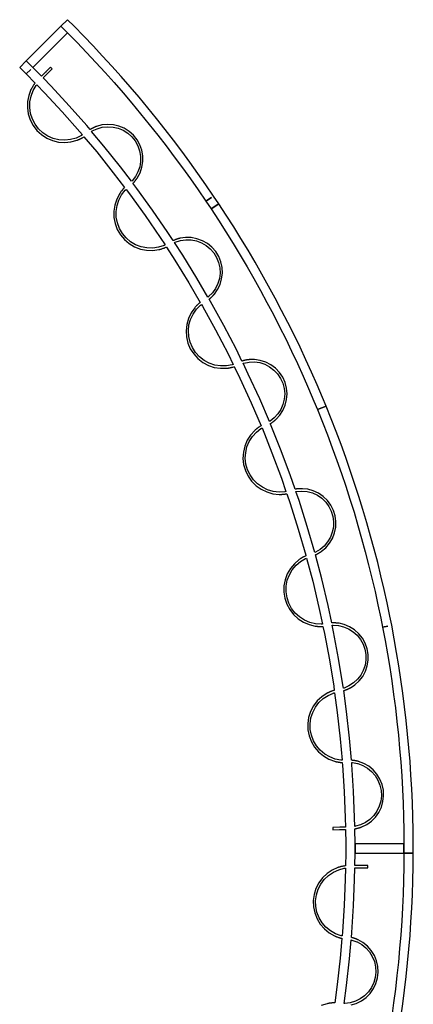
# Model space of a CAD drawing. Units: inches. Extents: x 0 to 1929, y 0 to 427.
# Drawn here: x 843 to 870, y 258 to 325 of the extents above; entities that cross this region are included whole.
import ezdxf

# ---------------------------------------------------------------- set-up
doc = ezdxf.new("R2010")
doc.units = ezdxf.units.IN
doc.header["$MEASUREMENT"] = 0
doc.layers.add('2D DRAWING', color=2, linetype='Continuous', true_color=0xffff00)

msp = doc.modelspace()

# ---------------------------------------------------------------- linework, layer by layer
at = {"layer": '2D DRAWING'}
for points in [[(856.269, 312.127), (856.792, 312.477), (856.442, 313.001), (856.442, 313.001), (855.918, 313.769), (855.385, 314.531), (854.842, 315.287), (854.291, 316.037), (853.73, 316.78), (853.161, 317.517), (852.583, 318.247), (851.996, 318.971), (851.401, 319.687), (850.798, 320.397), (850.186, 321.099), (849.566, 321.794), (848.938, 322.481), (848.303, 323.161), (847.659, 323.832), (847.009, 324.496), (846.563, 324.942), (846.118, 324.496), (846.563, 324.051), (847.209, 323.392), (847.846, 322.726), (848.477, 322.052), (849.099, 321.371), (849.714, 320.682), (850.321, 319.985), (850.919, 319.282), (851.509, 318.571), (852.091, 317.854), (852.664, 317.13), (853.229, 316.399), (853.785, 315.661), (854.332, 314.918), (854.87, 314.168), (855.399, 313.413), (855.919, 312.651), (856.3, 312.906), (855.919, 312.651)], [(846.563, 324.051), (846.118, 324.496), (843.779, 322.158), (844.225, 321.712)], [(844.487, 320.536), (845.009, 319.997), (846.213, 318.693), (847.39, 317.355), (847.573, 317.137), (847.512, 317.095), (847.51, 317.094), (847.508, 317.092), (847.152, 316.926), (847.151, 316.926), (846.77, 316.822), (846.376, 316.784), (845.981, 316.812), (845.597, 316.907), (845.234, 317.065), (844.903, 317.282), (844.613, 317.552), (844.373, 317.866), (844.189, 318.217), (844.067, 318.593), (844.01, 318.985), (844.02, 319.38), (844.097, 319.769), (844.238, 320.138), (844.238, 320.138), (844.238, 320.139), (844.436, 320.475), (844.443, 320.484)], [(850.892, 313.999), (850.156, 314.969), (849.026, 316.384), (848.194, 317.376), (848.233, 317.403), (848.237, 317.406), (848.564, 317.559), (848.565, 317.56), (848.915, 317.657), (849.277, 317.696), (849.641, 317.673), (849.995, 317.591), (850.331, 317.45), (850.639, 317.256), (850.911, 317.013), (851.138, 316.729), (851.315, 316.411), (851.436, 316.067), (851.499, 315.709), (851.501, 315.345), (851.443, 314.985), (851.326, 314.641), (851.153, 314.321), (851.152, 314.32), (850.931, 314.036), (850.927, 314.031)], [(850.521, 313.446), (850.75, 313.145), (851.807, 311.68), (852.832, 310.186), (853.156, 309.686), (853.093, 309.653), (853.091, 309.653), (853.088, 309.651), (852.713, 309.531), (852.713, 309.531), (852.322, 309.475), (851.926, 309.486), (851.538, 309.564), (851.168, 309.706), (850.828, 309.908), (850.527, 310.164), (850.273, 310.468), (850.074, 310.81), (849.935, 311.181), (849.861, 311.57), (849.854, 311.965), (849.913, 312.357), (850.037, 312.732), (850.223, 313.081), (850.224, 313.082), (850.462, 313.39), (850.47, 313.399)], [(863.461, 298.54), (864.043, 298.781), (863.802, 299.363), (863.802, 299.363), (863.438, 300.218), (863.064, 301.069), (862.679, 301.917), (862.284, 302.76), (861.88, 303.598), (861.465, 304.432), (861.041, 305.261), (860.606, 306.085), (860.162, 306.904), (859.709, 307.718), (859.246, 308.526), (858.773, 309.328), (858.292, 310.124), (857.801, 310.915), (857.301, 311.699), (856.792, 312.477), (856.269, 312.127), (856.773, 311.356), (857.269, 310.578), (857.756, 309.794), (858.233, 309.004), (858.702, 308.208), (859.161, 307.407), (859.611, 306.6), (860.051, 305.788), (860.481, 304.971), (860.902, 304.149), (861.314, 303.322), (861.715, 302.49), (862.106, 301.654), (862.488, 300.814), (862.859, 299.97), (863.22, 299.122)], [(856.061, 306.161), (855.316, 307.439), (854.353, 309.001), (853.803, 309.847), (853.846, 309.869), (853.85, 309.871), (854.194, 309.983), (854.195, 309.983), (854.555, 310.036), (854.919, 310.029), (855.276, 309.961), (855.618, 309.835), (855.934, 309.654), (856.215, 309.423), (856.454, 309.148), (856.644, 308.838), (856.78, 308.5), (856.857, 308.144), (856.875, 307.781), (856.832, 307.419), (856.729, 307.07), (856.57, 306.742), (856.358, 306.446), (856.103, 306.191), (856.098, 306.187)], [(855.625, 305.659), (855.694, 305.539), (856.575, 303.939), (857.417, 302.317), (857.768, 301.598), (857.701, 301.574), (857.7, 301.573), (857.695, 301.572), (857.309, 301.5), (857.309, 301.5), (856.914, 301.493), (856.522, 301.553), (856.147, 301.679), (855.798, 301.866), (855.486, 302.109), (855.219, 302.401), (855.005, 302.734), (854.85, 303.098), (854.759, 303.483), (854.734, 303.878), (854.776, 304.272), (854.883, 304.652), (855.054, 305.01), (855.281, 305.333), (855.282, 305.333), (855.557, 305.609), (855.567, 305.617)], [(860.212, 297.739), (859.558, 299.263), (858.789, 300.942), (858.43, 301.677), (858.475, 301.694), (858.48, 301.695), (858.835, 301.763), (858.836, 301.763), (859.199, 301.771), (859.559, 301.719), (859.906, 301.607), (860.229, 301.439), (860.52, 301.22), (860.77, 300.956), (860.973, 300.653), (861.123, 300.321), (861.215, 299.969), (861.248, 299.607), (861.22, 299.244), (861.132, 298.89), (860.987, 298.557), (860.788, 298.252), (860.541, 297.985), (860.54, 297.984), (860.255, 297.763), (860.251, 297.76)], [(869.31, 268.504), (869.94, 268.504), (869.94, 269.134), (869.931, 270.063), (869.911, 270.993), (869.88, 271.923), (869.838, 272.853), (869.785, 273.783), (869.721, 274.712), (869.646, 275.64), (869.56, 276.568), (869.464, 277.494), (869.356, 278.419), (869.237, 279.343), (869.108, 280.265), (868.968, 281.185), (868.817, 282.103), (868.655, 283.019), (868.483, 283.933), (868.483, 283.933), (868.36, 284.551), (868.36, 284.551), (868.17, 285.461), (867.968, 286.369), (867.757, 287.275), (867.534, 288.178), (867.301, 289.08), (867.057, 289.979), (866.802, 290.874), (866.537, 291.767), (866.261, 292.657), (865.975, 293.543), (865.679, 294.426), (865.372, 295.305), (865.055, 296.181), (864.728, 297.052), (864.391, 297.918), (864.043, 298.781), (863.461, 298.54), (863.806, 297.684), (864.14, 296.825), (864.465, 295.961), (864.779, 295.093), (865.083, 294.221), (865.377, 293.346), (865.661, 292.467), (865.934, 291.585), (866.197, 290.699), (866.45, 289.811), (866.691, 288.919), (866.923, 288.025), (867.144, 287.129), (867.354, 286.231), (867.553, 285.33), (867.742, 284.428), (867.742, 284.428), (867.865, 283.81), (868.209, 283.878), (867.865, 283.81), (868.036, 282.904), (868.196, 281.996), (868.346, 281.085), (868.485, 280.172), (868.613, 279.258), (868.731, 278.342), (868.838, 277.425), (868.933, 276.506), (869.019, 275.586), (869.093, 274.665), (869.156, 273.744), (869.209, 272.822), (869.251, 271.9), (869.281, 270.978), (869.301, 270.056), (869.31, 269.134), (869.31, 269.134)], [(859.716, 297.295), (860.384, 295.624), (861.022, 293.907), (861.335, 292.998), (861.265, 292.982), (861.264, 292.982), (861.26, 292.981), (860.867, 292.957), (860.474, 293), (860.093, 293.109), (859.737, 293.28), (859.414, 293.509), (859.134, 293.789), (858.906, 294.112), (858.735, 294.469), (858.627, 294.85), (858.584, 295.244), (858.609, 295.639), (858.699, 296.024), (858.854, 296.388), (859.067, 296.722), (859.334, 297.014), (859.641, 297.254), (859.652, 297.261)], [(863.28, 288.865), (862.772, 290.616), (862.215, 292.374), (862.002, 292.994), (862.048, 293.005), (862.053, 293.005), (862.414, 293.028), (862.415, 293.028), (862.776, 292.991), (863.127, 292.894), (863.457, 292.74), (863.757, 292.533), (864.018, 292.28), (864.233, 291.986), (864.397, 291.661), (864.504, 291.313), (864.552, 290.952), (864.539, 290.588), (864.466, 290.231), (864.335, 289.892), (864.149, 289.579), (863.913, 289.301), (863.635, 289.067), (863.635, 289.066), (863.324, 288.883), (863.319, 288.88)], [(862.729, 288.485), (863.142, 286.917), (863.563, 285.147), (863.801, 284.021), (863.73, 284.013), (863.727, 284.013), (863.724, 284.013), (863.332, 284.038), (862.947, 284.13), (862.583, 284.285), (862.25, 284.5), (861.959, 284.767), (861.716, 285.08), (861.53, 285.429), (861.405, 285.804), (861.345, 286.196), (861.352, 286.591), (861.425, 286.98), (861.564, 287.351), (861.762, 287.694), (862.016, 287.997), (862.316, 288.254), (862.317, 288.254), (862.651, 288.454), (862.663, 288.459)], [(865.213, 279.676), (865.183, 279.897), (864.892, 281.696), (864.557, 283.492), (864.464, 283.933), (864.509, 283.938), (864.515, 283.938), (864.875, 283.916), (864.876, 283.916), (865.23, 283.833), (865.566, 283.693), (865.874, 283.499), (866.146, 283.257), (866.373, 282.973), (866.55, 282.654), (866.672, 282.311), (866.735, 281.953), (866.738, 281.589), (866.68, 281.229), (866.562, 280.884), (866.39, 280.564), (866.166, 280.277), (865.898, 280.03), (865.593, 279.832), (865.592, 279.832), (865.262, 279.689), (865.256, 279.687)], [(864.619, 279.368), (864.804, 278.02), (865.004, 276.236), (865.13, 274.805), (865.056, 274.807), (865.054, 274.807), (865.05, 274.807), (864.665, 274.881), (864.294, 275.02), (863.952, 275.22), (863.649, 275.474), (863.393, 275.776), (863.191, 276.116), (863.05, 276.486), (862.973, 276.874), (862.962, 277.27), (863.019, 277.661), (863.14, 278.038), (863.323, 278.389), (863.563, 278.704), (863.852, 278.974), (864.183, 279.191), (864.183, 279.191), (864.54, 279.347), (864.552, 279.351)], [(865.984, 270.318), (865.975, 270.916), (865.903, 272.705), (865.789, 274.499), (865.777, 274.635), (865.82, 274.635), (865.825, 274.634), (866.18, 274.567), (866.182, 274.567), (866.523, 274.441), (866.839, 274.26), (867.12, 274.029), (867.359, 273.755), (867.549, 273.444), (867.685, 273.107), (867.763, 272.751), (867.781, 272.387), (867.738, 272.026), (867.636, 271.677), (867.477, 271.349), (867.265, 271.053), (867.008, 270.795), (866.711, 270.585), (866.383, 270.426), (866.383, 270.426), (866.037, 270.325), (866.031, 270.324)], [(865.357, 267.487), (865.345, 266.737), (865.274, 264.963), (865.161, 263.184), (865.136, 262.901), (865.063, 262.914), (865.063, 262.914), (865.058, 262.916), (864.689, 263.05), (864.689, 263.05), (864.345, 263.247), (864.039, 263.498), (863.78, 263.797), (863.576, 264.136), (863.431, 264.504), (863.35, 264.892), (863.336, 265.287), (863.389, 265.679), (863.507, 266.057), (863.687, 266.41), (863.923, 266.727), (864.21, 267), (864.539, 267.22), (864.9, 267.382), (864.9, 267.382), (865.277, 267.479), (865.29, 267.481)], [(865.264, 258.336), (865.429, 259.541), (865.631, 261.341), (865.744, 262.631), (865.79, 262.623), (865.795, 262.621), (866.135, 262.499), (866.136, 262.498), (866.453, 262.32), (866.736, 262.091), (866.977, 261.818), (867.169, 261.509), (867.308, 261.172), (867.388, 260.817), (867.408, 260.454), (867.368, 260.092), (867.268, 259.742), (867.111, 259.413), (866.902, 259.115), (866.646, 258.856), (866.351, 258.643), (866.024, 258.483), (865.676, 258.378), (865.675, 258.378), (865.317, 258.334), (865.311, 258.333)]]:
    msp.add_lwpolyline(points, close=True, dxfattribs=at)
for points in [[(869.108, 257.373), (869.237, 258.295), (869.356, 259.219), (869.464, 260.144), (869.56, 261.07), (869.646, 261.998), (869.721, 262.926), (869.785, 263.855), (869.838, 264.785), (869.88, 265.714), (869.911, 266.644), (869.931, 267.574), (869.94, 268.504), (869.31, 268.504), (869.31, 269.134), (866.003, 269.134), (866.003, 268.504), (866.003, 268.504), (866.003, 269.134), (866.003, 269.134), (865.987, 270.156), (866.003, 270.158), (866.028, 270.163), (866.039, 270.165), (866.045, 270.166), (866.065, 270.17), (866.093, 270.176), (866.099, 270.177), (866.112, 270.18), (866.133, 270.185), (866.154, 270.19), (866.165, 270.193), (866.174, 270.195), (866.19, 270.199), (866.211, 270.204), (866.223, 270.208), (866.231, 270.21), (866.248, 270.215), (866.265, 270.22), (866.275, 270.223), (866.283, 270.225), (866.299, 270.23), (866.313, 270.235), (866.321, 270.237), (866.327, 270.239), (866.344, 270.245), (866.356, 270.249), (866.359, 270.25), (866.365, 270.252), (866.381, 270.258), (866.391, 270.261), (866.396, 270.263), (866.397, 270.263), (866.403, 270.265), (866.419, 270.271), (866.439, 270.279), (866.446, 270.282), (866.452, 270.284), (866.462, 270.288), (866.791, 270.449), (867.109, 270.675), (867.385, 270.951), (867.612, 271.269), (867.783, 271.62), (867.892, 271.994), (867.938, 272.382), (867.919, 272.772), (867.836, 273.153), (867.69, 273.515), (867.486, 273.848), (867.23, 274.142), (866.928, 274.39), (866.589, 274.584), (866.246, 274.713), (866.241, 274.714), (866.223, 274.719), (866.207, 274.723), (866.205, 274.724), (866.199, 274.725), (866.19, 274.728), (866.181, 274.73), (866.176, 274.731), (866.17, 274.733), (866.16, 274.735), (866.148, 274.738), (866.142, 274.74), (866.135, 274.742), (866.125, 274.744), (866.11, 274.747), (866.101, 274.749), (866.091, 274.751), (866.078, 274.754), (866.064, 274.757), (866.054, 274.759), (866.042, 274.761), (866.027, 274.764), (866.011, 274.767), (866, 274.769), (865.986, 274.771), (865.97, 274.774), (865.953, 274.777), (865.94, 274.778), (865.926, 274.781), (865.908, 274.783), (865.891, 274.785), (865.874, 274.787), (865.865, 274.788), (865.839, 274.791), (865.8, 274.795), (865.796, 274.795), (865.789, 274.796), (865.779, 274.796), (865.763, 274.798), (865.631, 276.297), (865.429, 278.096), (865.235, 279.515), (865.248, 279.519), (865.274, 279.527), (865.285, 279.53), (865.289, 279.532), (865.309, 279.538), (865.336, 279.548), (865.343, 279.55), (865.354, 279.554), (865.376, 279.562), (865.395, 279.569), (865.404, 279.573), (865.414, 279.576), (865.431, 279.584), (865.45, 279.591), (865.46, 279.595), (865.469, 279.599), (865.485, 279.606), (865.501, 279.613), (865.511, 279.617), (865.518, 279.62), (865.535, 279.628), (865.548, 279.634), (865.554, 279.637), (865.56, 279.639), (865.577, 279.648), (865.588, 279.653), (865.591, 279.654), (865.596, 279.657), (865.62, 279.669), (865.622, 279.67), (865.622, 279.67), (865.627, 279.672), (865.642, 279.68), (865.647, 279.683), (865.65, 279.684), (865.651, 279.685), (865.654, 279.687), (865.667, 279.693), (865.675, 279.697), (865.679, 279.7), (865.688, 279.705), (865.995, 279.906), (866.282, 280.17), (866.522, 280.478), (866.707, 280.822), (866.832, 281.191), (866.895, 281.577), (866.892, 281.967), (866.824, 282.351), (866.694, 282.719), (866.504, 283.06), (866.26, 283.365), (865.969, 283.625), (865.639, 283.833), (865.279, 283.983), (864.922, 284.068), (864.917, 284.069), (864.904, 284.071), (864.897, 284.072), (864.886, 284.073), (864.882, 284.074), (864.88, 284.074), (864.874, 284.075), (864.863, 284.076), (864.855, 284.078), (864.851, 284.078), (864.845, 284.079), (864.835, 284.08), (864.822, 284.081), (864.815, 284.082), (864.808, 284.083), (864.798, 284.084), (864.783, 284.086), (864.773, 284.086), (864.764, 284.087), (864.752, 284.088), (864.735, 284.09), (864.724, 284.09), (864.713, 284.091), (864.699, 284.092), (864.682, 284.093), (864.67, 284.093), (864.657, 284.094), (864.641, 284.094), (864.623, 284.095), (864.61, 284.095), (864.596, 284.096), (864.578, 284.096), (864.56, 284.096), (864.544, 284.096), (864.534, 284.096), (864.509, 284.095), (864.469, 284.094), (864.466, 284.094), (864.458, 284.094), (864.447, 284.093), (864.43, 284.092), (864.177, 285.284), (863.753, 287.07), (863.322, 288.708), (863.334, 288.713), (863.357, 288.724), (863.367, 288.728), (863.371, 288.73), (863.39, 288.739), (863.417, 288.752), (863.424, 288.756), (863.432, 288.76), (863.449, 288.769), (863.472, 288.781), (863.482, 288.786), (863.489, 288.79), (863.504, 288.799), (863.523, 288.809), (863.533, 288.815), (863.541, 288.819), (863.556, 288.828), (863.572, 288.837), (863.581, 288.843), (863.588, 288.847), (863.602, 288.856), (863.615, 288.864), (863.622, 288.868), (863.627, 288.871), (863.643, 288.881), (863.653, 288.888), (863.656, 288.89), (863.66, 288.893), (863.68, 288.906), (863.684, 288.909), (863.686, 288.91), (863.689, 288.912), (863.695, 288.916), (863.708, 288.925), (863.726, 288.938), (863.734, 288.944), (863.737, 288.946), (863.741, 288.949), (863.745, 288.951), (863.746, 288.952), (864.025, 289.19), (864.277, 289.487), (864.476, 289.823), (864.617, 290.187), (864.696, 290.569), (864.709, 290.959), (864.658, 291.346), (864.543, 291.719), (864.368, 292.068), (864.137, 292.383), (863.857, 292.655), (863.535, 292.877), (863.182, 293.042), (862.806, 293.146), (862.441, 293.185), (862.436, 293.186), (862.425, 293.186), (862.417, 293.186), (862.408, 293.186), (862.399, 293.186), (862.398, 293.186), (862.394, 293.186), (862.381, 293.186), (862.372, 293.186), (862.37, 293.186), (862.365, 293.186), (862.352, 293.186), (862.338, 293.186), (862.333, 293.186), (862.328, 293.186), (862.318, 293.186), (862.299, 293.185), (862.291, 293.185), (862.284, 293.185), (862.269, 293.184), (862.251, 293.183), (862.243, 293.183), (862.234, 293.182), (862.216, 293.181), (862.197, 293.18), (862.188, 293.179), (862.178, 293.178), (862.159, 293.176), (862.138, 293.175), (862.129, 293.174), (862.117, 293.173), (862.096, 293.17), (862.075, 293.168), (862.063, 293.166), (862.056, 293.165), (862.028, 293.161), (861.992, 293.155), (861.986, 293.154), (861.975, 293.153), (861.962, 293.15), (861.949, 293.148), (861.615, 294.119), (860.972, 295.85), (860.286, 297.565), (860.276, 297.59), (860.284, 297.595), (860.308, 297.609), (860.317, 297.615), (860.321, 297.618), (860.339, 297.629), (860.363, 297.645), (860.369, 297.649), (860.378, 297.655), (860.395, 297.667), (860.415, 297.681), (860.424, 297.687), (860.43, 297.692), (860.444, 297.701), (860.462, 297.715), (860.471, 297.722), (860.478, 297.727), (860.493, 297.738), (860.507, 297.749), (860.514, 297.755), (860.521, 297.76), (860.536, 297.772), (860.546, 297.781), (860.551, 297.784), (860.557, 297.789), (860.572, 297.802), (860.581, 297.809), (860.585, 297.813), (860.587, 297.815), (860.6, 297.826), (860.609, 297.834), (860.612, 297.836), (860.613, 297.837), (860.619, 297.843), (860.631, 297.853), (860.647, 297.868), (860.653, 297.873), (860.657, 297.877), (860.662, 297.882), (860.664, 297.883), (860.665, 297.884), (860.912, 298.155), (861.125, 298.482), (861.281, 298.84), (861.375, 299.218), (861.405, 299.608), (861.37, 299.996), (861.271, 300.374), (861.111, 300.73), (860.893, 301.054), (860.625, 301.337), (860.313, 301.572), (859.967, 301.752), (859.595, 301.872), (859.209, 301.928), (858.842, 301.922), (858.837, 301.922), (858.827, 301.921), (858.818, 301.92), (858.796, 301.917), (858.78, 301.915), (858.773, 301.914), (858.771, 301.914), (858.766, 301.913), (858.756, 301.912), (858.74, 301.91), (858.734, 301.909), (858.73, 301.909), (858.722, 301.907), (858.701, 301.904), (858.693, 301.903), (858.687, 301.902), (858.673, 301.899), (858.653, 301.896), (858.645, 301.895), (858.637, 301.893), (858.62, 301.89), (858.601, 301.886), (858.592, 301.884), (858.582, 301.882), (858.563, 301.878), (858.543, 301.874), (858.534, 301.871), (858.523, 301.869), (858.501, 301.863), (858.481, 301.859), (858.47, 301.856), (858.463, 301.854), (858.435, 301.846), (858.4, 301.836), (858.394, 301.834), (858.384, 301.831), (858.372, 301.827), (858.359, 301.823), (857.98, 302.6), (857.13, 304.237), (856.242, 305.85), (856.143, 306.021), (856.155, 306.03), (856.174, 306.045), (856.181, 306.052), (856.185, 306.055), (856.202, 306.069), (856.224, 306.088), (856.229, 306.092), (856.237, 306.099), (856.252, 306.113), (856.271, 306.129), (856.279, 306.137), (856.285, 306.142), (856.297, 306.154), (856.314, 306.169), (856.322, 306.178), (856.328, 306.183), (856.341, 306.197), (856.354, 306.209), (856.359, 306.214), (856.366, 306.221), (856.381, 306.237), (856.389, 306.245), (856.393, 306.249), (856.398, 306.255), (856.412, 306.27), (856.419, 306.277), (856.423, 306.281), (856.426, 306.284), (856.436, 306.296), (856.445, 306.306), (856.447, 306.308), (856.448, 306.31), (856.455, 306.317), (856.464, 306.327), (856.478, 306.344), (856.488, 306.356), (856.489, 306.357), (856.494, 306.362), (856.705, 306.662), (856.876, 307.013), (856.986, 307.387), (857.032, 307.775), (857.014, 308.165), (856.93, 308.546), (856.785, 308.908), (856.581, 309.241), (856.325, 309.536), (856.023, 309.784), (855.685, 309.978), (855.318, 310.113), (854.935, 310.186), (854.545, 310.193), (854.182, 310.141), (854.176, 310.14), (854.163, 310.137), (854.158, 310.136), (854.146, 310.133), (854.141, 310.132), (854.14, 310.132), (854.136, 310.131), (854.126, 310.128), (854.114, 310.125), (854.111, 310.124), (854.107, 310.123), (854.099, 310.121), (854.082, 310.117), (854.076, 310.115), (854.072, 310.114), (854.062, 310.111), (854.044, 310.106), (854.037, 310.104), (854.03, 310.102), (854.015, 310.097), (853.997, 310.092), (853.991, 310.09), (853.982, 310.087), (853.963, 310.081), (853.946, 310.076), (853.938, 310.073), (853.929, 310.07), (853.912, 310.064), (853.891, 310.056), (853.88, 310.052), (853.871, 310.049), (853.853, 310.042), (853.831, 310.033), (853.82, 310.029), (853.814, 310.026), (853.787, 310.015), (853.754, 310.001), (853.749, 309.999), (853.738, 309.994), (853.726, 309.988), (853.715, 309.983), (853.355, 310.537), (852.321, 312.044), (851.255, 313.522), (850.99, 313.87), (851.002, 313.882), (851.019, 313.899), (851.027, 313.907), (851.03, 313.911), (851.045, 313.926), (851.064, 313.948), (851.067, 313.951), (851.076, 313.961), (851.092, 313.979), (851.106, 313.995), (851.112, 314.003), (851.118, 314.009), (851.129, 314.023), (851.143, 314.04), (851.15, 314.049), (851.155, 314.055), (851.168, 314.071), (851.178, 314.084), (851.183, 314.091), (851.189, 314.098), (851.201, 314.115), (851.208, 314.125), (851.212, 314.129), (851.216, 314.135), (851.226, 314.149), (851.234, 314.161), (851.238, 314.165), (851.24, 314.168), (851.25, 314.183), (851.256, 314.192), (851.257, 314.194), (851.259, 314.196), (851.264, 314.203), (851.272, 314.216), (851.285, 314.234), (851.289, 314.241), (851.292, 314.245), (851.297, 314.254), (851.47, 314.578), (851.596, 314.947), (851.658, 315.333), (851.656, 315.723), (851.588, 316.107), (851.458, 316.475), (851.269, 316.817), (851.025, 317.122), (850.734, 317.382), (850.404, 317.59), (850.044, 317.74), (849.663, 317.829), (849.274, 317.853), (848.886, 317.812), (848.532, 317.715), (848.527, 317.713), (848.512, 317.708), (848.51, 317.707), (848.51, 317.707), (848.507, 317.706), (848.493, 317.701), (848.492, 317.7), (848.488, 317.699), (848.478, 317.695), (848.467, 317.691), (848.464, 317.689), (848.461, 317.688), (848.452, 317.685), (848.436, 317.678), (848.431, 317.676), (848.427, 317.674), (848.417, 317.67), (848.399, 317.663), (848.393, 317.66), (848.386, 317.657), (848.372, 317.651), (848.355, 317.643), (848.349, 317.64), (848.34, 317.636), (848.323, 317.628), (848.307, 317.62), (848.3, 317.617), (848.29, 317.612), (848.272, 317.603), (848.254, 317.594), (848.245, 317.589), (848.236, 317.585), (848.217, 317.575), (848.198, 317.564), (848.188, 317.559), (848.182, 317.555), (848.156, 317.541), (848.125, 317.522), (848.119, 317.519), (848.11, 317.514), (848.1, 317.507), (848.09, 317.501), (847.867, 317.767), (846.679, 319.116), (845.465, 320.432), (844.914, 321), (845.125, 321.21), (845.159, 321.244), (845.242, 321.326), (845.242, 321.327), (845.531, 321.615), (845.42, 321.727), (845.101, 321.408), (845.088, 321.396), (845.049, 321.357), (844.87, 321.178), (844.847, 321.156), (844.805, 321.113), (844.225, 321.712), (844.225, 321.712), (843.779, 322.157), (843.334, 321.712), (843.779, 321.267), (844.076, 321.564), (843.779, 321.267), (844.373, 320.654), (844.35, 320.625), (844.35, 320.624), (844.349, 320.624), (844.317, 320.579), (844.311, 320.572), (844.311, 320.571), (844.309, 320.568), (844.299, 320.554), (844.276, 320.52), (844.274, 320.517), (844.272, 320.515), (844.261, 320.499), (844.244, 320.472), (844.241, 320.468), (844.24, 320.465), (844.224, 320.44), (844.214, 320.425), (844.213, 320.423), (844.211, 320.419), (844.197, 320.396), (844.189, 320.382), (844.187, 320.379), (844.187, 320.378), (844.183, 320.372), (844.167, 320.344), (844.151, 320.315), (844.15, 320.312), (844.149, 320.312), (844.149, 320.312), (844.136, 320.286), (844.126, 320.267), (844.119, 320.254), (844.116, 320.248), (844.116, 320.247), (844.096, 320.207), (843.946, 319.812), (843.864, 319.398), (843.853, 318.975), (843.914, 318.557), (844.044, 318.156), (844.24, 317.781), (844.496, 317.446), (844.806, 317.158), (845.159, 316.926), (845.546, 316.758), (845.956, 316.657), (846.378, 316.626), (846.798, 316.667), (847.206, 316.778), (847.248, 316.794), (847.254, 316.797), (847.254, 316.797), (847.267, 316.802), (847.287, 316.81), (847.313, 316.821), (847.316, 316.822), (847.318, 316.823), (847.339, 316.832), (847.345, 316.834), (847.346, 316.835), (847.35, 316.837), (847.374, 316.847), (847.384, 316.852), (847.386, 316.853), (847.388, 316.853), (847.41, 316.864), (847.429, 316.873), (847.43, 316.873), (847.432, 316.875), (847.461, 316.889), (847.478, 316.897), (847.479, 316.898), (847.482, 316.899), (847.507, 316.912), (847.531, 316.925), (847.533, 316.926), (847.535, 316.927), (847.573, 316.948), (847.585, 316.955), (847.589, 316.957), (847.591, 316.958), (847.595, 316.96), (847.641, 316.988), (847.662, 317.001), (847.675, 317.009), (847.679, 317.011), (848.54, 315.984), (849.66, 314.58), (850.422, 313.577), (850.396, 313.55), (850.396, 313.55), (850.394, 313.549), (850.349, 313.501), (850.347, 313.499), (850.333, 313.483), (850.309, 313.456), (850.307, 313.454), (850.305, 313.451), (850.291, 313.435), (850.271, 313.411), (850.267, 313.407), (850.266, 313.405), (850.251, 313.387), (850.236, 313.368), (850.234, 313.367), (850.231, 313.363), (850.212, 313.339), (850.205, 313.329), (850.204, 313.327), (850.203, 313.326), (850.178, 313.293), (850.157, 313.265), (850.151, 313.255), (850.141, 313.241), (850.128, 313.223), (850.124, 313.216), (850.122, 313.214), (850.116, 313.205), (850.091, 313.167), (849.893, 312.794), (849.76, 312.393), (849.697, 311.976), (849.705, 311.553), (849.784, 311.138), (849.932, 310.743), (850.144, 310.378), (850.415, 310.053), (850.736, 309.78), (851.1, 309.564), (851.494, 309.413), (851.908, 309.33), (852.331, 309.318), (852.749, 309.378), (852.793, 309.388), (852.799, 309.39), (852.807, 309.392), (852.812, 309.393), (852.815, 309.394), (852.816, 309.394), (852.818, 309.395), (852.833, 309.398), (852.838, 309.4), (852.838, 309.4), (852.845, 309.402), (852.86, 309.406), (852.861, 309.406), (852.866, 309.407), (852.887, 309.414), (852.894, 309.416), (852.896, 309.416), (852.899, 309.417), (852.92, 309.424), (852.935, 309.428), (852.937, 309.429), (852.939, 309.429), (852.95, 309.433), (852.982, 309.443), (852.985, 309.444), (852.986, 309.444), (852.997, 309.449), (853.034, 309.461), (853.035, 309.462), (853.037, 309.463), (853.06, 309.471), (853.09, 309.482), (853.092, 309.483), (853.094, 309.484), (853.111, 309.491), (853.147, 309.505), (853.151, 309.507), (853.153, 309.508), (853.157, 309.509), (853.207, 309.531), (853.231, 309.542), (853.243, 309.547), (853.246, 309.549), (853.822, 308.663), (854.776, 307.114), (855.542, 305.8), (855.511, 305.777), (855.511, 305.776), (855.51, 305.775), (855.473, 305.745), (855.46, 305.735), (855.459, 305.734), (855.457, 305.732), (855.441, 305.718), (855.413, 305.694), (855.411, 305.692), (855.408, 305.689), (855.389, 305.671), (855.37, 305.654), (855.367, 305.652), (855.364, 305.649), (855.342, 305.627), (855.33, 305.616), (855.328, 305.614), (855.325, 305.611), (855.306, 305.593), (855.294, 305.581), (855.292, 305.578), (855.292, 305.578), (855.267, 305.553), (855.264, 305.55), (855.264, 305.549), (855.263, 305.548), (855.239, 305.523), (855.227, 305.51), (855.219, 305.501), (855.205, 305.485), (855.195, 305.474), (855.192, 305.47), (855.19, 305.469), (855.161, 305.434), (854.918, 305.089), (854.736, 304.708), (854.621, 304.301), (854.576, 303.881), (854.603, 303.46), (854.7, 303.049), (854.866, 302.66), (855.094, 302.305), (855.379, 301.993), (855.712, 301.734), (856.085, 301.534), (856.485, 301.4), (856.903, 301.336), (857.325, 301.343), (857.37, 301.348), (857.376, 301.349), (857.38, 301.349), (857.39, 301.35), (857.394, 301.351), (857.395, 301.351), (857.395, 301.351), (857.411, 301.353), (857.415, 301.354), (857.417, 301.354), (857.426, 301.355), (857.44, 301.357), (857.441, 301.357), (857.445, 301.358), (857.467, 301.361), (857.474, 301.363), (857.475, 301.363), (857.48, 301.363), (857.507, 301.368), (857.517, 301.37), (857.518, 301.37), (857.52, 301.37), (857.541, 301.374), (857.565, 301.379), (857.567, 301.379), (857.569, 301.38), (857.589, 301.384), (857.618, 301.39), (857.62, 301.391), (857.622, 301.391), (857.648, 301.397), (857.677, 301.404), (857.679, 301.405), (857.681, 301.405), (857.712, 301.413), (857.736, 301.42), (857.74, 301.421), (857.743, 301.422), (857.746, 301.422), (857.799, 301.438), (857.824, 301.446), (857.837, 301.45), (857.84, 301.451), (858.22, 300.672), (858.982, 299.008), (859.652, 297.446), (859.617, 297.425), (859.617, 297.425), (859.615, 297.424), (859.576, 297.399), (859.561, 297.39), (859.56, 297.389), (859.557, 297.388), (859.534, 297.372), (859.509, 297.355), (859.507, 297.354), (859.504, 297.352), (859.482, 297.337), (859.462, 297.322), (859.458, 297.319), (859.455, 297.317), (859.437, 297.304), (859.417, 297.289), (859.414, 297.286), (859.411, 297.284), (859.392, 297.269), (859.377, 297.258), (859.376, 297.257), (859.374, 297.256), (859.356, 297.242), (859.343, 297.231), (859.342, 297.23), (859.342, 297.23), (859.336, 297.224), (859.315, 297.207), (859.293, 297.189), (859.277, 297.175), (859.266, 297.165), (859.261, 297.16), (859.227, 297.13), (858.942, 296.817), (858.714, 296.462), (858.55, 296.073), (858.453, 295.662), (858.427, 295.24), (858.472, 294.82), (858.588, 294.414), (858.77, 294.033), (859.014, 293.688), (859.312, 293.389), (859.657, 293.145), (860.038, 292.962), (860.444, 292.846), (860.864, 292.8), (860.909, 292.799), (860.915, 292.799), (860.915, 292.799), (860.929, 292.799), (860.933, 292.799), (860.933, 292.799), (860.935, 292.799), (860.951, 292.799), (860.955, 292.799), (860.956, 292.799), (860.96, 292.8), (860.979, 292.8), (860.982, 292.8), (860.984, 292.8), (861, 292.801), (861.014, 292.801), (861.016, 292.801), (861.019, 292.801), (861.044, 292.802), (861.057, 292.803), (861.059, 292.803), (861.061, 292.803), (861.079, 292.804), (861.106, 292.806), (861.108, 292.806), (861.11, 292.806), (861.129, 292.808), (861.16, 292.811), (861.163, 292.811), (861.164, 292.811), (861.19, 292.814), (861.22, 292.817), (861.222, 292.817), (861.224, 292.817), (861.251, 292.821), (861.281, 292.825), (861.285, 292.826), (861.288, 292.826), (861.291, 292.827), (861.345, 292.835), (861.371, 292.84), (861.385, 292.842), (861.388, 292.843), (861.617, 292.177), (862.169, 290.434), (862.677, 288.681), (862.687, 288.644), (862.649, 288.627), (862.647, 288.627), (862.647, 288.626), (862.622, 288.615), (862.589, 288.599), (862.588, 288.599), (862.585, 288.597), (862.576, 288.593), (862.533, 288.571), (862.529, 288.569), (862.527, 288.568), (862.51, 288.559), (862.482, 288.544), (862.478, 288.542), (862.474, 288.54), (862.454, 288.529), (862.433, 288.517), (862.429, 288.514), (862.427, 288.513), (862.41, 288.503), (862.39, 288.491), (862.388, 288.49), (862.387, 288.489), (862.358, 288.472), (862.353, 288.469), (862.353, 288.468), (862.352, 288.468), (862.322, 288.449), (862.311, 288.441), (862.298, 288.433), (862.28, 288.421), (862.271, 288.415), (862.271, 288.415), (862.271, 288.415), (862.268, 288.413), (862.266, 288.412), (862.262, 288.408), (862.225, 288.382), (861.904, 288.108), (861.633, 287.784), (861.421, 287.418), (861.274, 287.022), (861.195, 286.607), (861.188, 286.185), (861.252, 285.768), (861.385, 285.367), (861.584, 284.994), (861.843, 284.66), (862.154, 284.375), (862.509, 284.146), (862.898, 283.98), (863.309, 283.883), (863.353, 283.876), (863.359, 283.875), (863.365, 283.875), (863.374, 283.874), (863.395, 283.871), (863.423, 283.868), (863.425, 283.868), (863.429, 283.867), (863.449, 283.866), (863.458, 283.865), (863.459, 283.865), (863.463, 283.864), (863.493, 283.862), (863.501, 283.861), (863.502, 283.861), (863.504, 283.861), (863.526, 283.86), (863.55, 283.858), (863.552, 283.858), (863.554, 283.858), (863.57, 283.857), (863.605, 283.856), (863.607, 283.856), (863.608, 283.856), (863.626, 283.856), (863.664, 283.855), (863.667, 283.855), (863.668, 283.855), (863.696, 283.855), (863.726, 283.855), (863.73, 283.855), (863.733, 283.855), (863.735, 283.855), (863.791, 283.857), (863.817, 283.859), (863.831, 283.859), (863.835, 283.86), (863.939, 283.37), (864.271, 281.589), (864.559, 279.805), (864.597, 279.531), (864.559, 279.52), (864.559, 279.519), (864.557, 279.519), (864.503, 279.501), (864.497, 279.499), (864.495, 279.499), (864.492, 279.498), (864.477, 279.492), (864.438, 279.479), (864.434, 279.477), (864.431, 279.476), (864.41, 279.468), (864.383, 279.458), (864.379, 279.456), (864.375, 279.455), (864.351, 279.445), (864.332, 279.437), (864.328, 279.435), (864.325, 279.434), (864.303, 279.424), (864.286, 279.417), (864.283, 279.416), (864.282, 279.415), (864.261, 279.406), (864.246, 279.399), (864.245, 279.399), (864.245, 279.398), (864.229, 279.391), (864.213, 279.383), (864.187, 279.371), (864.168, 279.361), (864.155, 279.354), (864.149, 279.351), (864.108, 279.33), (863.755, 279.098), (863.446, 278.809), (863.19, 278.473), (862.995, 278.099), (862.865, 277.697), (862.805, 277.279), (862.816, 276.857), (862.899, 276.442), (863.049, 276.048), (863.265, 275.684), (863.538, 275.362), (863.862, 275.091), (864.227, 274.878), (864.622, 274.73), (864.666, 274.718), (864.672, 274.716), (864.685, 274.713), (864.686, 274.713), (864.686, 274.713), (864.689, 274.712), (864.695, 274.71), (864.706, 274.707), (864.711, 274.706), (864.711, 274.706), (864.713, 274.706), (864.734, 274.701), (864.736, 274.7), (864.739, 274.7), (864.759, 274.695), (864.768, 274.693), (864.769, 274.693), (864.773, 274.692), (864.797, 274.687), (864.81, 274.684), (864.812, 274.684), (864.813, 274.684), (864.832, 274.68), (864.858, 274.675), (864.86, 274.675), (864.862, 274.675), (864.883, 274.671), (864.912, 274.666), (864.915, 274.666), (864.916, 274.666), (864.937, 274.663), (864.972, 274.658), (864.974, 274.658), (864.975, 274.657), (865.001, 274.654), (865.033, 274.65), (865.037, 274.65), (865.039, 274.65), (865.044, 274.649), (865.097, 274.644), (865.124, 274.643), (865.137, 274.642), (865.144, 274.641), (865.161, 274.454), (865.274, 272.675), (865.345, 270.901), (865.355, 270.271), (865.305, 270.27), (865.285, 270.269), (865.118, 270.263), (865, 270.26), (864.979, 270.259), (864.491, 270.243), (864.497, 270.085), (864.95, 270.1), (864.973, 270.101), (865.121, 270.106), (865.286, 270.111), (865.308, 270.112), (865.358, 270.114), (865.373, 269.134), (865.373, 269.134), (865.373, 268.504), (865.373, 268.504), (865.36, 267.651), (865.324, 267.646), (865.323, 267.646), (865.322, 267.646), (865.257, 267.636), (865.254, 267.635), (865.238, 267.632), (865.197, 267.625), (865.194, 267.624), (865.191, 267.624), (865.169, 267.619), (865.14, 267.613), (865.135, 267.612), (865.132, 267.611), (865.109, 267.606), (865.086, 267.601), (865.083, 267.6), (865.079, 267.599), (865.051, 267.592), (865.037, 267.589), (865.035, 267.588), (865.033, 267.588), (865.001, 267.579), (864.995, 267.577), (864.995, 267.577), (864.994, 267.577), (864.96, 267.567), (864.95, 267.564), (864.932, 267.558), (864.912, 267.552), (864.903, 267.549), (864.901, 267.549), (864.895, 267.547), (864.891, 267.545), (864.848, 267.531), (864.463, 267.358), (864.112, 267.122), (863.806, 266.831), (863.553, 266.493), (863.361, 266.117), (863.235, 265.714), (863.179, 265.295), (863.194, 264.873), (863.28, 264.459), (863.435, 264.066), (863.653, 263.705), (863.929, 263.385), (864.256, 263.117), (864.622, 262.907), (864.664, 262.889), (864.669, 262.886), (864.672, 262.885), (864.682, 262.881), (864.702, 262.872), (864.705, 262.871), (864.707, 262.87), (864.713, 262.867), (864.728, 262.861), (864.731, 262.86), (864.733, 262.859), (864.758, 262.849), (864.761, 262.848), (864.761, 262.848), (864.766, 262.846), (864.794, 262.835), (864.801, 262.833), (864.802, 262.833), (864.804, 262.832), (864.834, 262.821), (864.847, 262.816), (864.848, 262.816), (864.851, 262.815), (864.877, 262.806), (864.899, 262.799), (864.901, 262.798), (864.903, 262.797), (864.927, 262.79), (864.956, 262.781), (864.958, 262.78), (864.96, 262.78), (864.995, 262.77), (865.015, 262.764), (865.019, 262.763), (865.022, 262.762), (865.026, 262.761), (865.078, 262.748), (865.104, 262.742), (865.117, 262.738), (865.121, 262.737), (865.004, 261.402), (864.804, 259.617), (864.633, 258.369), (864.596, 258.369), (864.595, 258.369), (864.594, 258.369), (864.53, 258.367), (864.528, 258.367), (864.525, 258.367), (864.508, 258.366), (864.467, 258.364), (864.463, 258.363), (864.461, 258.363), (864.441, 258.362), (864.409, 258.359), (864.405, 258.359), (864.401, 258.358), (864.378, 258.356), (864.354, 258.353), (864.35, 258.353), (864.347, 258.353), (864.32, 258.349), (864.304, 258.347), (864.302, 258.347), (864.3, 258.347), (864.278, 258.344), (864.261, 258.341), (864.26, 258.341), (864.26, 258.341), (864.225, 258.335), (864.225, 258.335), (864.225, 258.335), (864.196, 258.331), (864.175, 258.327), (864.166, 258.325), (864.164, 258.325), (864.163, 258.324), (864.161, 258.324), (864.154, 258.323), (864.109, 258.313), (863.705, 258.19)], [(865.731, 258.229), (866.082, 258.336), (866.432, 258.508), (866.748, 258.737), (867.023, 259.014), (867.247, 259.334), (867.415, 259.686), (867.522, 260.061), (867.566, 260.449), (867.544, 260.839), (867.458, 261.22), (867.31, 261.581), (867.103, 261.912), (866.845, 262.205), (866.541, 262.45), (866.223, 262.632), (866.218, 262.634), (866.204, 262.641), (866.203, 262.641), (866.201, 262.642), (866.18, 262.651), (866.166, 262.658), (866.16, 262.66), (866.157, 262.661), (866.153, 262.663), (866.143, 262.667), (866.129, 262.674), (866.124, 262.675), (866.12, 262.677), (866.107, 262.682), (866.092, 262.689), (866.087, 262.69), (866.079, 262.694), (866.062, 262.7), (866.047, 262.706), (866.04, 262.709), (866.032, 262.712), (866.015, 262.718), (865.996, 262.724), (865.989, 262.727), (865.979, 262.73), (865.959, 262.737), (865.941, 262.743), (865.932, 262.746), (865.921, 262.749), (865.9, 262.755), (865.88, 262.761), (865.868, 262.765), (865.862, 262.767), (865.834, 262.774), (865.799, 262.783), (865.793, 262.785), (865.782, 262.788), (865.769, 262.79), (865.759, 262.793), (865.789, 263.139), (865.903, 264.933), (865.975, 266.722), (865.987, 267.513), (866.115, 267.513), (866.178, 267.512), (866.419, 267.512), (866.431, 267.512), (866.46, 267.512), (866.461, 267.512), (866.859, 267.511), (866.859, 267.669), (866.335, 267.67), (866.062, 267.67), (866.05, 267.67), (865.99, 267.67), (866.003, 268.504), (869.31, 268.504), (869.301, 267.582), (869.281, 266.66), (869.251, 265.738), (869.209, 264.816), (869.156, 263.894), (869.093, 262.972), (869.019, 262.052), (868.933, 261.132), (868.838, 260.213), (868.731, 259.296), (868.613, 258.38), (868.485, 257.465)]]:
    msp.add_lwpolyline(points, dxfattribs=at)

doc.saveas('drawing.dxf')
